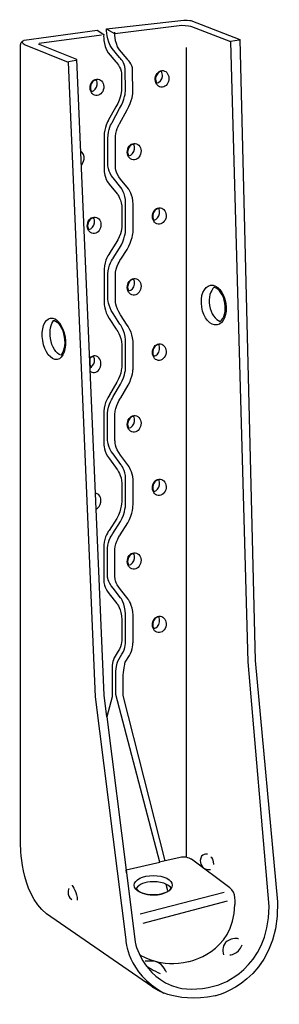
# Model space of a CAD drawing. Extents: x 0.3 to 24.9, y -1.1 to 92.
import ezdxf

# ---------------------------------------------------------------- set-up
doc = ezdxf.new("R2010")
doc.units = 0
doc.layers.add('LAYER_1', color=5, linetype='Continuous')

msp = doc.modelspace()

# ---------------------------------------------------------------- linework, layer by layer
for p, q in [((8.034, 90.536), (2.137, 89.729)), ((20.254, 89.973), (21.07, 90.082)), ((16.072, 89.377), (16.072, 12.733)), ((4.901, 88.054), (5.621, 88.149))]:
    msp.add_line(p, q)
msp.add_lwpolyline([(8.559, 26.063), (8.303, 28.113), (5.694, 88.23), (2.078, 89.671)])
for centre, major_axis, ratio in [((13.779, 86.393), (-0.104, -0.78), 0.823511), ((7.605, 85.599), (-0.104, -0.78), 0.823511), ((11.133, 79.514), (-0.104, -0.78), 0.823511), ((13.514, 73.428), (-0.104, -0.78), 0.823361), ((7.341, 72.546), (-0.104, -0.78), 0.823361), ((11.133, 66.726), (-0.104, -0.78), 0.823511), ((18.679, 64.997), (0.308, -1.881), 0.605422), ((3.526, 61.813), (0.317, -1.959), 0.540111), ((13.514, 60.552), (-0.104, -0.78), 0.823361), ((11.133, 53.761), (-0.104, -0.78), 0.823361), ((13.514, 47.764), (-0.104, -0.78), 0.823361), ((11.133, 40.796), (-0.104, -0.78), 0.823361), ((11.133, 40.796), (-0.104, -0.78), 0.823361), ((13.514, 34.799), (-0.104, -0.78), 0.823511), ((12.945, 10.124), (1.805, 0), 0.510594)]:
    msp.add_ellipse(centre, major_axis=major_axis, ratio=ratio)
for points, knots in [([(8.545, 26.053), (8.545, 26.053), (9.042, 27.939), (9.042, 27.939), (9.042, 27.939), (9.042, 30.404), (9.042, 30.404), (9.016, 31.168), (9.23, 31.618), (9.23, 31.618), (9.23, 31.618), (9.628, 32.271), (9.628, 32.271), (9.973, 32.758), (9.971, 33.551), (9.971, 33.551), (9.971, 33.551), (9.971, 35.23), (9.971, 35.23), (9.924, 36.264), (9.502, 36.766), (9.502, 36.766), (9.502, 36.766), (8.781, 37.688), (8.781, 37.688), (8.264, 38.302), (8.252, 38.841), (8.252, 38.841), (8.252, 38.841), (8.252, 42.31), (8.252, 42.31), (8.289, 43.038), (8.759, 43.682), (8.759, 43.682), (8.759, 43.682), (9.478, 44.821), (9.478, 44.821), (9.973, 45.639), (9.972, 46.543), (9.972, 46.543), (9.972, 46.543), (9.972, 48.16), (9.972, 48.16), (9.948, 48.862), (9.527, 49.456), (9.527, 49.456), (9.527, 49.456), (8.784, 50.447), (8.784, 50.447), (8.264, 51.091), (8.252, 51.864), (8.252, 51.864), (8.252, 51.864), (8.252, 54.958), (8.252, 54.958), (8.264, 55.726), (8.809, 56.518), (8.809, 56.518), (8.809, 56.518), (9.502, 57.707), (9.502, 57.707), (9.973, 58.549), (9.972, 59.263), (9.972, 59.263), (9.972, 59.263), (9.972, 61.229), (9.972, 61.229), (9.924, 62.113), (9.428, 62.732), (9.428, 62.732), (9.428, 62.732), (8.781, 63.726), (8.781, 63.726), (8.289, 64.491), (8.296, 65.147), (8.296, 65.147), (8.296, 65.147), (8.296, 68.411), (8.296, 68.411), (8.289, 69.246), (8.809, 69.915), (8.809, 69.915), (8.809, 69.915), (9.399, 70.849), (9.399, 70.849), (9.957, 71.679), (9.972, 72.472), (9.972, 72.472), (9.972, 72.472), (9.972, 74.087), (9.972, 74.087), (9.973, 74.949), (9.532, 75.519), (9.532, 75.519), (9.532, 75.519), (8.781, 76.441), (8.781, 76.441), (8.289, 77.005), (8.296, 77.709), (8.296, 77.709), (8.296, 77.709), (8.296, 80.964), (8.296, 80.964), (8.264, 81.757), (8.685, 82.451), (8.685, 82.451), (8.685, 82.451), (9.403, 83.764), (9.403, 83.764), (9.932, 84.602), (9.948, 85.398), (9.948, 85.398), (9.948, 85.398), (9.928, 86.936), (9.928, 86.936), (9.924, 87.486), (9.399, 88.006), (9.399, 88.006), (9.399, 88.006), (8.685, 88.848), (8.685, 88.848), (8.14, 89.616), (8.253, 90.6), (8.253, 90.6), (8.253, 90.6), (7.62, 91.012), (7.62, 91.012), (7.62, 91.012), (0.726, 90.053), (0.726, 90.053), (0.726, 90.053), (0.373, 89.965), (0.373, 89.612), (0.373, 89.612), (0.373, 14.029), (0.373, 14.029), (0.373, 14.029), (0.285, 9.443), (2.843, 7.415), (2.843, 7.415), (12.809, 0.535), (12.809, 0.535), (12.809, 0.535), (14.837, -1.14), (18.806, -0.346), (18.806, -0.346), (24.891, 0.976), (24.715, 8.561), (24.715, 8.561), (22.616, 31.393), (22.616, 31.393), (22.616, 31.393), (21.155, 90.132), (21.155, 90.132), (21.155, 90.132), (16.513, 91.905), (16.513, 91.905), (16.513, 91.905), (15.895, 91.993), (15.543, 91.905), (15.543, 91.905), (8.506, 91.115), (8.506, 91.115), (8.506, 91.115), (8.493, 90.028), (9.038, 89.26), (9.038, 89.26), (9.751, 88.418), (9.751, 88.418), (9.751, 88.418), (10.276, 87.897), (10.28, 87.348), (10.28, 87.348), (10.301, 85.222), (10.301, 85.222), (10.301, 85.222), (10.285, 84.425), (9.756, 83.588), (9.756, 83.588), (9.038, 82.275), (9.038, 82.275), (9.038, 82.275), (8.616, 81.581), (8.649, 80.788), (8.649, 80.788), (8.649, 78.297), (8.649, 78.297), (8.649, 78.297), (8.641, 77.593), (9.134, 77.029), (9.134, 77.029), (9.885, 76.107), (9.885, 76.107), (9.885, 76.107), (10.326, 75.537), (10.325, 74.675), (10.325, 74.675), (10.325, 72.002), (10.325, 72.002), (10.325, 72.002), (10.251, 71.209), (9.751, 70.379), (9.751, 70.379), (9.161, 69.444), (9.161, 69.444), (9.161, 69.444), (8.641, 68.776), (8.649, 67.941), (8.649, 67.941), (8.649, 65.618), (8.649, 65.618), (8.649, 65.618), (8.641, 64.961), (9.134, 64.197), (9.134, 64.197), (9.781, 63.203), (9.781, 63.203), (9.781, 63.203), (10.276, 62.584), (10.325, 61.7), (10.325, 61.7), (10.325, 59.087), (10.325, 59.087), (10.325, 59.087), (10.326, 58.373), (9.855, 57.531), (9.855, 57.531), (9.161, 56.342), (9.161, 56.342), (9.161, 56.342), (8.616, 55.55), (8.605, 54.782), (8.605, 54.782), (8.605, 52.335), (8.605, 52.335), (8.605, 52.335), (8.616, 51.562), (9.137, 50.918), (9.137, 50.918), (9.88, 49.927), (9.88, 49.927), (9.88, 49.927), (10.301, 49.333), (10.325, 48.631), (10.325, 48.631), (10.325, 46.25), (10.325, 46.25), (10.325, 46.25), (10.326, 45.345), (9.83, 44.528), (9.83, 44.528), (9.112, 43.388), (9.112, 43.388), (9.112, 43.388), (8.641, 42.744), (8.605, 42.016), (8.605, 42.016), (8.605, 39.371), (8.605, 39.371), (8.605, 39.371), (8.616, 38.831), (9.134, 38.218), (9.134, 38.218), (9.855, 37.295), (9.855, 37.295), (9.855, 37.295), (10.276, 36.794), (10.323, 35.759), (10.323, 35.759), (10.323, 33.258), (10.323, 33.258), (10.323, 33.258), (10.326, 32.465), (9.98, 31.977), (9.98, 31.977), (9.582, 31.325), (9.582, 31.325), (9.582, 31.325), (9.428, 30.816), (9.395, 30.11), (9.395, 30.11), (9.395, 28.175), (9.395, 28.175), (9.395, 28.175), (13.555, 12.317), (13.555, 12.317), (13.555, 12.317), (10.362, 11.571), (10.362, 11.571), (10.362, 11.571), (10.406, 11.29), (10.406, 11.29), (10.406, 11.29), (8.559, 26.063), (8.559, 26.063), (8.559, 26.063), (8.545, 26.053), (8.545, 26.053)], [0, 0, 0, 0, 1, 1, 1, 2, 2, 2, 3, 3, 3, 4, 4, 4, 5, 5, 5, 6, 6, 6, 7, 7, 7, 8, 8, 8, 9, 9, 9, 10, 10, 10, 11, 11, 11, 12, 12, 12, 13, 13, 13, 14, 14, 14, 15, 15, 15, 16, 16, 16, 17, 17, 17, 18, 18, 18, 19, 19, 19, 20, 20, 20, 21, 21, 21, 22, 22, 22, 23, 23, 23, 24, 24, 24, 25, 25, 25, 26, 26, 26, 27, 27, 27, 28, 28, 28, 29, 29, 29, 30, 30, 30, 31, 31, 31, 32, 32, 32, 33, 33, 33, 34, 34, 34, 35, 35, 35, 36, 36, 36, 37, 37, 37, 38, 38, 38, 39, 39, 39, 40, 40, 40, 41, 41, 41, 42, 42, 42, 43, 43, 43, 44, 44, 44, 45, 45, 45, 46, 46, 46, 47, 47, 47, 48, 48, 48, 49, 49, 49, 50, 50, 50, 51, 51, 51, 52, 52, 52, 53, 53, 53, 54, 54, 54, 55, 55, 55, 56, 56, 56, 57, 57, 57, 58, 58, 58, 59, 59, 59, 60, 60, 60, 61, 61, 61, 62, 62, 62, 63, 63, 63, 64, 64, 64, 65, 65, 65, 66, 66, 66, 67, 67, 67, 68, 68, 68, 69, 69, 69, 70, 70, 70, 71, 71, 71, 72, 72, 72, 73, 73, 73, 74, 74, 74, 75, 75, 75, 76, 76, 76, 77, 77, 77, 78, 78, 78, 79, 79, 79, 80, 80, 80, 81, 81, 81, 82, 82, 82, 83, 83, 83, 84, 84, 84, 85, 85, 85, 86, 86, 86, 87, 87, 87, 88, 88, 88, 89, 89, 89, 90, 90, 90, 91, 91, 91, 92, 92, 92, 93, 93, 93, 94, 94, 94, 95, 95, 95, 96, 96, 96, 97, 97, 97, 98, 98, 98, 99, 99, 99, 99]), ([(8.545, 26.053), (8.545, 26.053), (9.042, 27.939), (9.042, 27.939), (9.042, 27.939), (9.042, 30.404), (9.042, 30.404), (9.016, 31.168), (9.23, 31.618), (9.23, 31.618), (9.23, 31.618), (9.628, 32.271), (9.628, 32.271), (9.973, 32.758), (9.971, 33.551), (9.971, 33.551), (9.971, 33.551), (9.971, 35.23), (9.971, 35.23), (9.924, 36.264), (9.502, 36.766), (9.502, 36.766), (9.502, 36.766), (8.781, 37.688), (8.781, 37.688), (8.264, 38.302), (8.252, 38.841), (8.252, 38.841), (8.252, 38.841), (8.252, 42.31), (8.252, 42.31), (8.289, 43.038), (8.759, 43.682), (8.759, 43.682), (8.759, 43.682), (9.478, 44.821), (9.478, 44.821), (9.973, 45.639), (9.972, 46.543), (9.972, 46.543), (9.972, 46.543), (9.972, 48.16), (9.972, 48.16), (9.948, 48.862), (9.527, 49.456), (9.527, 49.456), (9.527, 49.456), (8.784, 50.447), (8.784, 50.447), (8.264, 51.091), (8.252, 51.864), (8.252, 51.864), (8.252, 51.864), (8.252, 54.958), (8.252, 54.958), (8.264, 55.726), (8.809, 56.518), (8.809, 56.518), (8.809, 56.518), (9.502, 57.707), (9.502, 57.707), (9.973, 58.549), (9.972, 59.263), (9.972, 59.263), (9.972, 59.263), (9.972, 61.229), (9.972, 61.229), (9.924, 62.113), (9.428, 62.732), (9.428, 62.732), (9.428, 62.732), (8.781, 63.726), (8.781, 63.726), (8.289, 64.491), (8.296, 65.147), (8.296, 65.147), (8.296, 65.147), (8.296, 68.411), (8.296, 68.411), (8.289, 69.246), (8.809, 69.915), (8.809, 69.915), (8.809, 69.915), (9.399, 70.849), (9.399, 70.849), (9.957, 71.679), (9.972, 72.472), (9.972, 72.472), (9.972, 72.472), (9.972, 74.087), (9.972, 74.087), (9.973, 74.949), (9.532, 75.519), (9.532, 75.519), (9.532, 75.519), (8.781, 76.441), (8.781, 76.441), (8.289, 77.005), (8.296, 77.709), (8.296, 77.709), (8.296, 77.709), (8.296, 80.964), (8.296, 80.964), (8.264, 81.757), (8.685, 82.451), (8.685, 82.451), (8.685, 82.451), (9.403, 83.764), (9.403, 83.764), (9.932, 84.602), (9.948, 85.398), (9.948, 85.398), (9.948, 85.398), (9.928, 86.936), (9.928, 86.936), (9.924, 87.486), (9.399, 88.006), (9.399, 88.006), (9.399, 88.006), (8.685, 88.848), (8.685, 88.848), (8.14, 89.616), (8.253, 90.6), (8.253, 90.6), (8.253, 90.6), (7.62, 91.012), (7.62, 91.012), (7.62, 91.012), (0.726, 90.053), (0.726, 90.053), (0.726, 90.053), (0.373, 89.965), (0.373, 89.612), (0.373, 89.612), (0.373, 14.029), (0.373, 14.029), (0.373, 14.029), (0.285, 9.443), (2.843, 7.415), (2.843, 7.415), (12.809, 0.535), (12.809, 0.535), (12.809, 0.535), (14.837, -1.14), (18.806, -0.346), (18.806, -0.346), (24.891, 0.976), (24.715, 8.561), (24.715, 8.561), (22.616, 31.393), (22.616, 31.393), (22.616, 31.393), (21.155, 90.132), (21.155, 90.132), (21.155, 90.132), (16.513, 91.905), (16.513, 91.905), (16.513, 91.905), (15.895, 91.993), (15.543, 91.905), (15.543, 91.905), (8.506, 91.115), (8.506, 91.115), (8.506, 91.115), (8.493, 90.028), (9.038, 89.26), (9.038, 89.26), (9.751, 88.418), (9.751, 88.418), (9.751, 88.418), (10.276, 87.897), (10.28, 87.348), (10.28, 87.348), (10.301, 85.222), (10.301, 85.222), (10.301, 85.222), (10.285, 84.425), (9.756, 83.588), (9.756, 83.588), (9.038, 82.275), (9.038, 82.275), (9.038, 82.275), (8.616, 81.581), (8.649, 80.788), (8.649, 80.788), (8.649, 78.297), (8.649, 78.297), (8.649, 78.297), (8.641, 77.593), (9.134, 77.029), (9.134, 77.029), (9.885, 76.107), (9.885, 76.107), (9.885, 76.107), (10.326, 75.537), (10.325, 74.675), (10.325, 74.675), (10.325, 72.002), (10.325, 72.002), (10.325, 72.002), (10.251, 71.209), (9.751, 70.379), (9.751, 70.379), (9.161, 69.444), (9.161, 69.444), (9.161, 69.444), (8.641, 68.776), (8.649, 67.941), (8.649, 67.941), (8.649, 65.618), (8.649, 65.618), (8.649, 65.618), (8.641, 64.961), (9.134, 64.197), (9.134, 64.197), (9.781, 63.203), (9.781, 63.203), (9.781, 63.203), (10.276, 62.584), (10.325, 61.7), (10.325, 61.7), (10.325, 59.087), (10.325, 59.087), (10.325, 59.087), (10.326, 58.373), (9.855, 57.531), (9.855, 57.531), (9.161, 56.342), (9.161, 56.342), (9.161, 56.342), (8.616, 55.55), (8.605, 54.782), (8.605, 54.782), (8.605, 52.335), (8.605, 52.335), (8.605, 52.335), (8.616, 51.562), (9.137, 50.918), (9.137, 50.918), (9.88, 49.927), (9.88, 49.927), (9.88, 49.927), (10.301, 49.333), (10.325, 48.631), (10.325, 48.631), (10.325, 46.25), (10.325, 46.25), (10.325, 46.25), (10.326, 45.345), (9.83, 44.528), (9.83, 44.528), (9.112, 43.388), (9.112, 43.388), (9.112, 43.388), (8.641, 42.744), (8.605, 42.016), (8.605, 42.016), (8.605, 39.371), (8.605, 39.371), (8.605, 39.371), (8.616, 38.831), (9.134, 38.218), (9.134, 38.218), (9.855, 37.295), (9.855, 37.295), (9.855, 37.295), (10.276, 36.794), (10.323, 35.759), (10.323, 35.759), (10.323, 33.258), (10.323, 33.258), (10.323, 33.258), (10.326, 32.465), (9.98, 31.977), (9.98, 31.977), (9.582, 31.325), (9.582, 31.325), (9.582, 31.325), (9.428, 30.816), (9.395, 30.11), (9.395, 30.11), (9.395, 28.175), (9.395, 28.175), (9.395, 28.175), (13.555, 12.317), (13.555, 12.317), (13.555, 12.317), (10.362, 11.571), (10.362, 11.571), (10.362, 11.571), (10.406, 11.29), (10.406, 11.29), (10.406, 11.29), (8.559, 26.063), (8.559, 26.063), (8.559, 26.063), (8.545, 26.053), (8.545, 26.053)], [0, 0, 0, 0, 1, 1, 1, 2, 2, 2, 3, 3, 3, 4, 4, 4, 5, 5, 5, 6, 6, 6, 7, 7, 7, 8, 8, 8, 9, 9, 9, 10, 10, 10, 11, 11, 11, 12, 12, 12, 13, 13, 13, 14, 14, 14, 15, 15, 15, 16, 16, 16, 17, 17, 17, 18, 18, 18, 19, 19, 19, 20, 20, 20, 21, 21, 21, 22, 22, 22, 23, 23, 23, 24, 24, 24, 25, 25, 25, 26, 26, 26, 27, 27, 27, 28, 28, 28, 29, 29, 29, 30, 30, 30, 31, 31, 31, 32, 32, 32, 33, 33, 33, 34, 34, 34, 35, 35, 35, 36, 36, 36, 37, 37, 37, 38, 38, 38, 39, 39, 39, 40, 40, 40, 41, 41, 41, 42, 42, 42, 43, 43, 43, 44, 44, 44, 45, 45, 45, 46, 46, 46, 47, 47, 47, 48, 48, 48, 49, 49, 49, 50, 50, 50, 51, 51, 51, 52, 52, 52, 53, 53, 53, 54, 54, 54, 55, 55, 55, 56, 56, 56, 57, 57, 57, 58, 58, 58, 59, 59, 59, 60, 60, 60, 61, 61, 61, 62, 62, 62, 63, 63, 63, 64, 64, 64, 65, 65, 65, 66, 66, 66, 67, 67, 67, 68, 68, 68, 69, 69, 69, 70, 70, 70, 71, 71, 71, 72, 72, 72, 73, 73, 73, 74, 74, 74, 75, 75, 75, 76, 76, 76, 77, 77, 77, 78, 78, 78, 79, 79, 79, 80, 80, 80, 81, 81, 81, 82, 82, 82, 83, 83, 83, 84, 84, 84, 85, 85, 85, 86, 86, 86, 87, 87, 87, 88, 88, 88, 89, 89, 89, 90, 90, 90, 91, 91, 91, 92, 92, 92, 93, 93, 93, 94, 94, 94, 95, 95, 95, 96, 96, 96, 97, 97, 97, 98, 98, 98, 99, 99, 99, 99]), ([(15.275, 0.435), (16.181, 0.187), (17.88, 0.279), (19.159, 0.712), (19.159, 0.712), (23.921, 2.123), (23.921, 8.12), (23.921, 8.12), (21.923, 31.239), (21.923, 31.239), (21.923, 31.239), (20.305, 89.906), (20.305, 89.906), (20.305, 89.906), (16.601, 91.317), (16.601, 91.317), (16.601, 91.317), (16.072, 91.434), (15.66, 91.434), (15.66, 91.434), (9.295, 90.654), (9.295, 90.654), (9.295, 90.654), (8.568, 91.074), (8.568, 91.074)], [0, 0, 0, 0, 1, 1, 1, 2, 2, 2, 3, 3, 3, 4, 4, 4, 5, 5, 5, 6, 6, 6, 7, 7, 7, 8, 8, 8, 8]), ([(14.076, 12.421), (14.076, 12.421), (10.101, 28.057), (10.101, 28.057), (10.101, 28.057), (10.101, 29.992), (10.101, 29.992), (10.133, 30.698), (10.288, 31.207), (10.288, 31.207), (10.288, 31.207), (10.686, 31.86), (10.686, 31.86), (11.031, 32.347), (11.029, 33.14), (11.029, 33.14), (11.029, 33.14), (11.029, 35.642), (11.029, 35.642), (10.982, 36.676), (10.561, 37.177), (10.561, 37.177), (10.561, 37.177), (9.839, 38.1), (9.839, 38.1), (9.322, 38.713), (9.31, 39.253), (9.31, 39.253), (9.31, 39.253), (9.31, 41.899), (9.31, 41.899), (9.347, 42.627), (9.817, 43.27), (9.817, 43.27), (9.817, 43.27), (10.536, 44.41), (10.536, 44.41), (11.031, 45.227), (11.03, 46.132), (11.03, 46.132), (11.03, 46.132), (11.03, 48.513), (11.03, 48.513), (11.006, 49.215), (10.585, 49.809), (10.585, 49.809), (10.585, 49.809), (9.842, 50.8), (9.842, 50.8), (9.322, 51.444), (9.31, 52.217), (9.31, 52.217), (9.31, 52.217), (9.31, 54.664), (9.31, 54.664), (9.322, 55.432), (9.867, 56.224), (9.867, 56.224), (9.867, 56.224), (10.561, 57.413), (10.561, 57.413), (11.031, 58.255), (11.03, 58.97), (11.03, 58.97), (11.03, 58.97), (11.03, 61.582), (11.03, 61.582), (10.982, 62.466), (10.486, 63.085), (10.486, 63.085), (10.486, 63.085), (9.839, 64.079), (9.839, 64.079), (9.347, 64.844), (9.354, 65.5), (9.354, 65.5), (9.354, 65.5), (9.354, 67.823), (9.354, 67.823), (9.347, 68.658), (9.867, 69.327), (9.867, 69.327), (9.867, 69.327), (10.457, 70.261), (10.457, 70.261), (10.957, 71.091), (11.03, 71.885), (11.03, 71.885), (11.03, 71.885), (11.03, 74.558), (11.03, 74.558), (11.031, 75.42), (10.59, 75.989), (10.59, 75.989), (10.59, 75.989), (9.839, 76.912), (9.839, 76.912), (9.347, 77.476), (9.354, 78.18), (9.354, 78.18), (9.354, 78.18), (9.354, 80.671), (9.354, 80.671), (9.322, 81.464), (9.743, 82.157), (9.743, 82.157), (9.743, 82.157), (10.461, 83.47), (10.461, 83.47), (10.991, 84.308), (11.006, 85.104), (11.006, 85.104), (11.006, 85.104), (10.986, 87.231), (10.986, 87.231), (10.982, 87.78), (10.457, 88.3), (10.457, 88.3), (10.457, 88.3), (9.743, 89.142), (9.743, 89.142), (9.198, 89.91), (9.311, 90.814), (9.311, 90.814)], [0, 0, 0, 0, 1, 1, 1, 2, 2, 2, 3, 3, 3, 4, 4, 4, 5, 5, 5, 6, 6, 6, 7, 7, 7, 8, 8, 8, 9, 9, 9, 10, 10, 10, 11, 11, 11, 12, 12, 12, 13, 13, 13, 14, 14, 14, 15, 15, 15, 16, 16, 16, 17, 17, 17, 18, 18, 18, 19, 19, 19, 20, 20, 20, 21, 21, 21, 22, 22, 22, 23, 23, 23, 24, 24, 24, 25, 25, 25, 26, 26, 26, 27, 27, 27, 28, 28, 28, 29, 29, 29, 30, 30, 30, 31, 31, 31, 32, 32, 32, 33, 33, 33, 34, 34, 34, 35, 35, 35, 36, 36, 36, 37, 37, 37, 38, 38, 38, 39, 39, 39, 40, 40, 40, 41, 41, 41, 41]), ([(0.535, 89.928), (0.535, 89.928), (0.445, 89.77), (0.814, 89.612), (0.814, 89.612), (4.867, 87.967), (4.867, 87.967), (4.867, 87.967), (7.452, 27.936), (7.452, 27.936), (7.452, 27.936), (10.339, 4.945), (10.339, 4.945), (10.339, 4.945), (10.427, 1.858), (13.955, -0.082)], [0, 0, 0, 0, 1, 1, 1, 2, 2, 2, 3, 3, 3, 4, 4, 4, 5, 5, 5, 5]), ([(13.257, 86.003), (13.183, 86.139), (13.148, 86.307), (13.172, 86.486), (13.217, 86.825), (13.452, 87.081), (13.724, 87.112), (13.798, 86.976), (13.833, 86.808), (13.809, 86.629), (13.764, 86.29), (13.529, 86.034), (13.257, 86.003)], [0, 0, 0, 0, 1, 1, 1, 2, 2, 2, 3, 3, 3, 4, 4, 4, 4]), ([(13.257, 86.003), (13.183, 86.139), (13.148, 86.307), (13.172, 86.486), (13.217, 86.825), (13.452, 87.081), (13.724, 87.112), (13.798, 86.976), (13.833, 86.808), (13.809, 86.629), (13.764, 86.29), (13.529, 86.034), (13.257, 86.003)], [0, 0, 0, 0, 1, 1, 1, 2, 2, 2, 3, 3, 3, 4, 4, 4, 4]), ([(7.084, 85.209), (7.01, 85.345), (6.974, 85.514), (6.998, 85.692), (7.043, 86.031), (7.279, 86.288), (7.55, 86.319), (7.625, 86.183), (7.659, 86.014), (7.635, 85.835), (7.591, 85.496), (7.355, 85.24), (7.084, 85.209)], [0, 0, 0, 0, 1, 1, 1, 2, 2, 2, 3, 3, 3, 4, 4, 4, 4]), ([(7.084, 85.209), (7.01, 85.345), (6.974, 85.514), (6.998, 85.692), (7.043, 86.031), (7.279, 86.288), (7.55, 86.319), (7.625, 86.183), (7.659, 86.014), (7.635, 85.835), (7.591, 85.496), (7.355, 85.24), (7.084, 85.209)], [0, 0, 0, 0, 1, 1, 1, 2, 2, 2, 3, 3, 3, 4, 4, 4, 4]), ([(10.611, 79.124), (10.537, 79.26), (10.502, 79.428), (10.526, 79.607), (10.571, 79.946), (10.806, 80.203), (11.078, 80.234), (11.152, 80.098), (11.187, 79.929), (11.163, 79.75), (11.118, 79.411), (10.883, 79.155), (10.611, 79.124)], [0, 0, 0, 0, 1, 1, 1, 2, 2, 2, 3, 3, 3, 4, 4, 4, 4]), ([(10.611, 79.124), (10.537, 79.26), (10.502, 79.428), (10.526, 79.607), (10.571, 79.946), (10.806, 80.203), (11.078, 80.234), (11.152, 80.098), (11.187, 79.929), (11.163, 79.75), (11.118, 79.411), (10.883, 79.155), (10.611, 79.124)], [0, 0, 0, 0, 1, 1, 1, 2, 2, 2, 3, 3, 3, 4, 4, 4, 4]), ([(6.087, 78.227), (6.24, 78.352), (6.353, 78.551), (6.384, 78.785), (6.429, 79.125), (6.289, 79.437), (6.053, 79.578)], [0, 0, 0, 0, 1, 1, 1, 2, 2, 2, 2]), ([(12.993, 73.038), (12.919, 73.174), (12.883, 73.343), (12.907, 73.522), (12.952, 73.861), (13.188, 74.117), (13.459, 74.148), (13.534, 74.012), (13.568, 73.843), (13.544, 73.665), (13.5, 73.326), (13.264, 73.069), (12.993, 73.038)], [0, 0, 0, 0, 1, 1, 1, 2, 2, 2, 3, 3, 3, 4, 4, 4, 4]), ([(12.993, 73.038), (12.919, 73.174), (12.883, 73.343), (12.907, 73.522), (12.952, 73.861), (13.188, 74.117), (13.459, 74.148), (13.534, 74.012), (13.568, 73.843), (13.544, 73.665), (13.5, 73.326), (13.264, 73.069), (12.993, 73.038)], [0, 0, 0, 0, 1, 1, 1, 2, 2, 2, 3, 3, 3, 4, 4, 4, 4]), ([(6.819, 72.156), (6.745, 72.292), (6.71, 72.461), (6.734, 72.64), (6.778, 72.979), (7.014, 73.235), (7.286, 73.266), (7.36, 73.13), (7.395, 72.961), (7.371, 72.783), (7.326, 72.444), (7.091, 72.187), (6.819, 72.156)], [0, 0, 0, 0, 1, 1, 1, 2, 2, 2, 3, 3, 3, 4, 4, 4, 4]), ([(6.819, 72.156), (6.745, 72.292), (6.71, 72.461), (6.734, 72.64), (6.778, 72.979), (7.014, 73.235), (7.286, 73.266), (7.36, 73.13), (7.395, 72.961), (7.371, 72.783), (7.326, 72.444), (7.091, 72.187), (6.819, 72.156)], [0, 0, 0, 0, 1, 1, 1, 2, 2, 2, 3, 3, 3, 4, 4, 4, 4]), ([(10.611, 66.335), (10.537, 66.471), (10.502, 66.64), (10.526, 66.819), (10.571, 67.158), (10.806, 67.414), (11.078, 67.445), (11.152, 67.309), (11.187, 67.141), (11.163, 66.962), (11.118, 66.623), (10.883, 66.367), (10.611, 66.335)], [0, 0, 0, 0, 1, 1, 1, 2, 2, 2, 3, 3, 3, 4, 4, 4, 4]), ([(10.611, 66.335), (10.537, 66.471), (10.502, 66.64), (10.526, 66.819), (10.571, 67.158), (10.806, 67.414), (11.078, 67.445), (11.152, 67.309), (11.187, 67.141), (11.163, 66.962), (11.118, 66.623), (10.883, 66.367), (10.611, 66.335)], [0, 0, 0, 0, 1, 1, 1, 2, 2, 2, 3, 3, 3, 4, 4, 4, 4]), ([(19.296, 63.459), (18.833, 63.588), (18.41, 64.189), (18.283, 64.964), (18.161, 65.712), (18.353, 66.387), (18.723, 66.678), (19.187, 66.548), (19.61, 65.947), (19.737, 65.172), (19.859, 64.425), (19.666, 63.75), (19.296, 63.459)], [0, 0, 0, 0, 1, 1, 1, 2, 2, 2, 3, 3, 3, 4, 4, 4, 4]), ([(19.296, 63.459), (18.833, 63.588), (18.41, 64.189), (18.283, 64.964), (18.161, 65.712), (18.353, 66.387), (18.723, 66.678), (19.187, 66.548), (19.61, 65.947), (19.737, 65.172), (19.859, 64.425), (19.666, 63.75), (19.296, 63.459)], [0, 0, 0, 0, 1, 1, 1, 2, 2, 2, 3, 3, 3, 4, 4, 4, 4]), ([(4.511, 61.976), (4.379, 62.793), (3.968, 63.429), (3.529, 63.564), (3.225, 63.244), (3.083, 62.575), (3.202, 61.839), (3.334, 61.022), (3.746, 60.386), (4.185, 60.251), (4.488, 60.571), (4.63, 61.24), (4.511, 61.976)], [0, 0, 0, 0, 1, 1, 1, 2, 2, 2, 3, 3, 3, 4, 4, 4, 4]), ([(12.993, 60.162), (12.919, 60.298), (12.883, 60.466), (12.907, 60.645), (12.952, 60.984), (13.188, 61.24), (13.459, 61.272), (13.534, 61.136), (13.568, 60.967), (13.544, 60.788), (13.5, 60.449), (13.264, 60.193), (12.993, 60.162)], [0, 0, 0, 0, 1, 1, 1, 2, 2, 2, 3, 3, 3, 4, 4, 4, 4]), ([(12.993, 60.162), (12.919, 60.298), (12.883, 60.466), (12.907, 60.645), (12.952, 60.984), (13.188, 61.24), (13.459, 61.272), (13.534, 61.136), (13.568, 60.967), (13.544, 60.788), (13.5, 60.449), (13.264, 60.193), (12.993, 60.162)], [0, 0, 0, 0, 1, 1, 1, 2, 2, 2, 3, 3, 3, 4, 4, 4, 4]), ([(6.995, 58.72), (7.066, 58.67), (7.148, 58.637), (7.237, 58.625), (7.592, 58.578), (7.926, 58.889), (7.983, 59.32), (8.041, 59.751), (7.799, 60.138), (7.445, 60.186), (7.246, 60.212), (7.055, 60.127), (6.914, 59.971)], [0, 0, 0, 0, 1, 1, 1, 2, 2, 2, 3, 3, 3, 4, 4, 4, 4]), ([(6.93, 59.934), (7.035, 60.033), (7.152, 60.11), (7.286, 60.125), (7.36, 59.989), (7.395, 59.821), (7.371, 59.642), (7.335, 59.369), (7.086, 59.143), (6.972, 59.058), (6.969, 59.055), (6.924, 59.928), (6.93, 59.934)], [0, 0, 0, 0, 1, 1, 1, 2, 2, 2, 3, 3, 3, 4, 4, 4, 4]), ([(6.93, 59.934), (7.035, 60.033), (7.152, 60.11), (7.286, 60.125), (7.36, 59.989), (7.395, 59.821), (7.371, 59.642), (7.335, 59.369), (7.086, 59.143), (6.972, 59.058), (6.969, 59.055), (6.924, 59.928), (6.93, 59.934)], [0, 0, 0, 0, 1, 1, 1, 2, 2, 2, 3, 3, 3, 4, 4, 4, 4]), ([(10.611, 53.371), (10.537, 53.507), (10.502, 53.675), (10.526, 53.854), (10.571, 54.193), (10.806, 54.449), (11.078, 54.48), (11.152, 54.344), (11.187, 54.176), (11.163, 53.997), (11.118, 53.658), (10.883, 53.402), (10.611, 53.371)], [0, 0, 0, 0, 1, 1, 1, 2, 2, 2, 3, 3, 3, 4, 4, 4, 4]), ([(10.611, 53.371), (10.537, 53.507), (10.502, 53.675), (10.526, 53.854), (10.571, 54.193), (10.806, 54.449), (11.078, 54.48), (11.152, 54.344), (11.187, 54.176), (11.163, 53.997), (11.118, 53.658), (10.883, 53.402), (10.611, 53.371)], [0, 0, 0, 0, 1, 1, 1, 2, 2, 2, 3, 3, 3, 4, 4, 4, 4]), ([(12.993, 47.374), (12.919, 47.51), (12.883, 47.678), (12.907, 47.857), (12.952, 48.196), (13.188, 48.452), (13.459, 48.484), (13.534, 48.348), (13.568, 48.179), (13.544, 48), (13.5, 47.661), (13.264, 47.405), (12.993, 47.374)], [0, 0, 0, 0, 1, 1, 1, 2, 2, 2, 3, 3, 3, 4, 4, 4, 4]), ([(12.993, 47.374), (12.919, 47.51), (12.883, 47.678), (12.907, 47.857), (12.952, 48.196), (13.188, 48.452), (13.459, 48.484), (13.534, 48.348), (13.568, 48.179), (13.544, 48), (13.5, 47.661), (13.264, 47.405), (12.993, 47.374)], [0, 0, 0, 0, 1, 1, 1, 2, 2, 2, 3, 3, 3, 4, 4, 4, 4]), ([(7.495, 45.688), (7.742, 45.776), (7.94, 46.032), (7.983, 46.355), (8.041, 46.786), (7.799, 47.173), (7.445, 47.221)], [0, 0, 0, 0, 1, 1, 1, 2, 2, 2, 2]), ([(10.611, 40.406), (10.537, 40.542), (10.502, 40.711), (10.526, 40.89), (10.571, 41.229), (10.806, 41.485), (11.078, 41.516), (11.152, 41.38), (11.187, 41.212), (11.163, 41.033), (11.118, 40.694), (10.883, 40.438), (10.611, 40.406)], [0, 0, 0, 0, 1, 1, 1, 2, 2, 2, 3, 3, 3, 4, 4, 4, 4]), ([(10.611, 40.406), (10.537, 40.542), (10.502, 40.711), (10.526, 40.89), (10.571, 41.229), (10.806, 41.485), (11.078, 41.516), (11.152, 41.38), (11.187, 41.212), (11.163, 41.033), (11.118, 40.694), (10.883, 40.438), (10.611, 40.406)], [0, 0, 0, 0, 1, 1, 1, 2, 2, 2, 3, 3, 3, 4, 4, 4, 4]), ([(12.993, 34.409), (12.919, 34.545), (12.883, 34.714), (12.907, 34.892), (12.952, 35.231), (13.188, 35.488), (13.459, 35.519), (13.534, 35.383), (13.568, 35.214), (13.544, 35.035), (13.5, 34.696), (13.264, 34.44), (12.993, 34.409)], [0, 0, 0, 0, 1, 1, 1, 2, 2, 2, 3, 3, 3, 4, 4, 4, 4]), ([(12.993, 34.409), (12.919, 34.545), (12.883, 34.714), (12.907, 34.892), (12.952, 35.231), (13.188, 35.488), (13.459, 35.519), (13.534, 35.383), (13.568, 35.214), (13.544, 35.035), (13.5, 34.696), (13.264, 34.44), (12.993, 34.409)], [0, 0, 0, 0, 1, 1, 1, 2, 2, 2, 3, 3, 3, 4, 4, 4, 4]), ([(18.092, 13.05), (18.092, 13.05), (17.436, 13.215), (17.401, 12.451), (17.379, 11.981), (17.77, 11.484), (18.368, 11.622)], [0, 0, 0, 0, 1, 1, 1, 2, 2, 2, 2]), ([(11.679, 3.539), (11.679, 3.539), (13.705, 2.211), (16.289, 2.91), (16.289, 2.91), (20.532, 3.622), (20.689, 8.285), (20.689, 8.285), (20.828, 9.473), (20.2, 9.892), (20.2, 9.892), (16.553, 12.578), (16.553, 12.578), (16.553, 12.578), (16.065, 12.928), (15.366, 12.718), (15.366, 12.718), (13.517, 12.31), (13.517, 12.31)], [0, 0, 0, 0, 1, 1, 1, 2, 2, 2, 3, 3, 3, 4, 4, 4, 5, 5, 5, 6, 6, 6, 6]), ([(10.379, 11.536), (10.379, 11.536), (11.221, 4.769), (11.221, 4.769), (11.221, 4.769), (11.838, 1.417), (15.275, 0.435)], [0, 0, 0, 0, 1, 1, 1, 2, 2, 2, 2]), ([(14.306, 9.524), (13.977, 9.327), (13.491, 9.203), (12.945, 9.203), (12.15, 9.203), (11.573, 9.464), (11.332, 9.829), (11.573, 10.194), (12.15, 10.459), (12.945, 10.459), (13.432, 10.459), (13.871, 10.36), (14.194, 10.199), (14.194, 10.199), (14.152, 10.2), (14.152, 10.2), (14.152, 10.2), (14.323, 9.602), (14.323, 9.602), (14.323, 9.602), (14.306, 9.524), (14.306, 9.524)], [0, 0, 0, 0, 1, 1, 1, 2, 2, 2, 3, 3, 3, 4, 4, 4, 5, 5, 5, 6, 6, 6, 7, 7, 7, 7]), ([(14.306, 9.524), (13.977, 9.327), (13.491, 9.203), (12.945, 9.203), (12.15, 9.203), (11.573, 9.464), (11.332, 9.829), (11.573, 10.194), (12.15, 10.459), (12.945, 10.459), (13.432, 10.459), (13.871, 10.36), (14.194, 10.199), (14.194, 10.199), (14.152, 10.2), (14.152, 10.2), (14.152, 10.2), (14.323, 9.602), (14.323, 9.602), (14.323, 9.602), (14.306, 9.524), (14.306, 9.524)], [0, 0, 0, 0, 1, 1, 1, 2, 2, 2, 3, 3, 3, 4, 4, 4, 5, 5, 5, 6, 6, 6, 7, 7, 7, 7]), ([(14.306, 9.524), (14.456, 9.613), (14.572, 9.717), (14.648, 9.831), (14.554, 9.972), (14.397, 10.098), (14.194, 10.199)], [0, 0, 0, 0, 1, 1, 1, 2, 2, 2, 2]), ([(21.011, 5.063), (21.011, 5.063), (20.423, 5.18), (19.952, 4.828), (19.482, 4.475), (19.482, 4.004), (19.6, 3.534)], [0, 0, 0, 0, 1, 1, 1, 2, 2, 2, 2]), ([(14.19, 1.888), (14.19, 1.888), (13.838, 2.946), (12.779, 2.946), (12.191, 2.946), (12.191, 2.946), (12.191, 2.946)], [0, 0, 0, 0, 1, 1, 1, 2, 2, 2, 2])]:
    msp.add_open_spline(points, degree=3, knots=knots)
for points in [[(18.414, 12.82), (18.414, 12.82), (18.69, 12.451), (18.645, 12.083)], [(4.962, 9.826), (4.962, 9.826), (4.64, 9.134), (5.239, 8.766)], [(5.253, 10.119), (5.253, 10.119), (5.791, 9.365), (5.724, 8.708)], [(20.188, 3.534), (20.188, 3.534), (21.011, 3.534), (21.363, 4.475)], [(12.309, 2.476), (12.309, 2.476), (13.014, 2.005), (13.602, 1.77)]]:
    msp.add_open_spline(points, degree=3)
at = {"layer": 'LAYER_1', "color": 7}
for p, q in [((19.673, 9.441), (11.709, 7.374)), ((19.945, 8.601), (11.965, 6.505))]:
    msp.add_line(p, q, dxfattribs=at)

doc.saveas('drawing.dxf')
